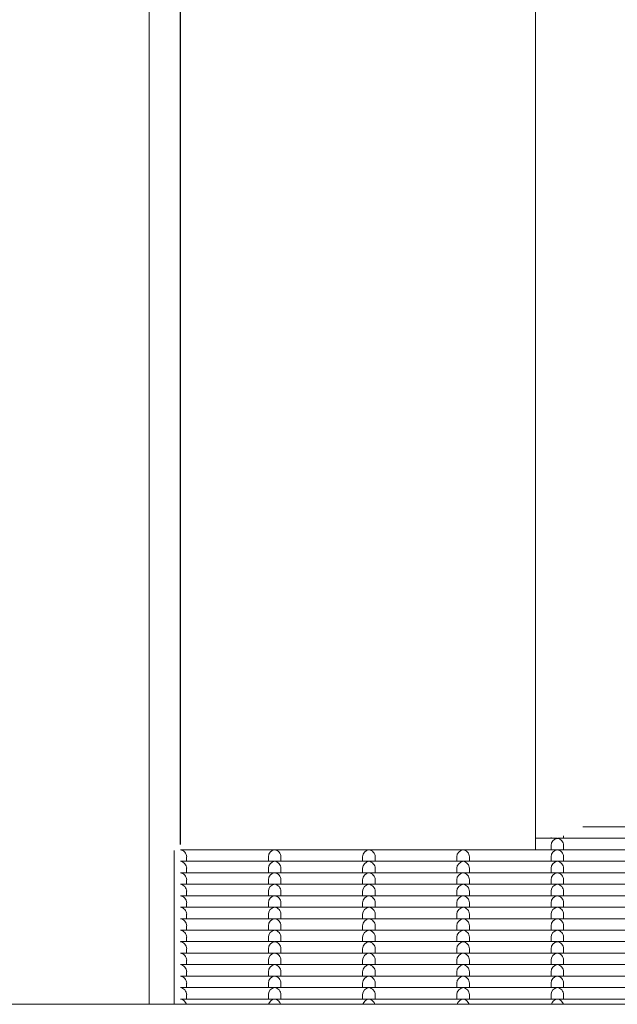
# Model space of a CAD drawing. Units: millimetres. Extents: x -5899 to 6254, y -3372 to 4605.
# Drawn here: x -3023 to -2833, y 1845 to 2158 of the extents above; entities that cross this region are included whole.
import ezdxf

# ---------------------------------------------------------------- set-up
doc = ezdxf.new("R2010")
doc.units = ezdxf.units.MM
doc.layers.add('Toestel 2D', color=7, linetype='Continuous', lineweight=20)

msp = doc.modelspace()

# ---------------------------------------------------------------- linework, layer by layer
at = {"layer": 'Toestel 2D'}
for p, q in [((-2982.17, 1844.82), (-2982.17, 2764.82)), ((-2859.27, 1894.02), (-2859.27, 2715.61)), ((-2972.34, 2713.88), (-2972.34, 1895.75)), ((-2972.27, 2713.88), (-2972.27, 1895.75)), ((-2844.13, 1901.33), (-2822.52, 1901.33)), ((-2859.27, 1897.67), (-2852.52, 1897.67)), ((-2854.27, 1897.67), (-2854.27, 1897.95)), ((-2852.03, 1897.67), (-2822.52, 1897.67)), ((-2850.27, 1897.67), (-2850.27, 1898.44)), ((-2974.27, 1844.82), (-2974.27, 1893.74)), ((-2972.03, 1894.02), (-2942.52, 1894.02)), ((-2942.03, 1894.02), (-2912.52, 1894.02)), ((-2912.03, 1894.02), (-2882.52, 1894.02)), ((-2882.03, 1894.02), (-2852.52, 1894.02)), ((-2854.27, 1894.02), (-2854.27, 1895.43)), ((-2852.03, 1894.02), (-2822.52, 1894.02)), ((-2850.27, 1894.02), (-2850.27, 1895.43)), ((-2970.27, 1890.36), (-2970.27, 1891.77)), ((-2944.27, 1890.36), (-2944.27, 1891.77)), ((-2940.27, 1890.36), (-2940.27, 1891.77)), ((-2914.27, 1890.36), (-2914.27, 1891.77)), ((-2910.27, 1890.36), (-2910.27, 1891.77)), ((-2884.27, 1890.36), (-2884.27, 1891.77)), ((-2880.27, 1890.36), (-2880.27, 1891.77)), ((-2854.27, 1890.36), (-2854.27, 1891.77)), ((-2850.27, 1890.36), (-2850.27, 1891.77)), ((-2972.03, 1890.36), (-2942.52, 1890.36)), ((-2970.27, 1886.7), (-2970.27, 1888.12)), ((-2944.27, 1886.7), (-2944.27, 1888.12)), ((-2942.03, 1890.36), (-2912.52, 1890.36)), ((-2940.27, 1886.7), (-2940.27, 1888.12)), ((-2914.27, 1886.7), (-2914.27, 1888.12)), ((-2912.03, 1890.36), (-2882.52, 1890.36)), ((-2910.27, 1886.7), (-2910.27, 1888.12)), ((-2884.27, 1886.7), (-2884.27, 1888.12)), ((-2882.03, 1890.36), (-2852.52, 1890.36)), ((-2880.27, 1886.7), (-2880.27, 1888.12)), ((-2854.27, 1886.7), (-2854.27, 1888.12)), ((-2852.03, 1890.36), (-2822.52, 1890.36)), ((-2850.27, 1886.7), (-2850.27, 1888.12)), ((-2972.03, 1886.7), (-2942.52, 1886.7)), ((-2970.27, 1883.05), (-2970.27, 1884.46)), ((-2944.27, 1883.05), (-2944.27, 1884.46)), ((-2942.03, 1886.7), (-2912.52, 1886.7)), ((-2940.27, 1883.05), (-2940.27, 1884.46)), ((-2914.27, 1883.05), (-2914.27, 1884.46)), ((-2912.03, 1886.7), (-2882.52, 1886.7)), ((-2910.27, 1883.05), (-2910.27, 1884.46)), ((-2884.27, 1883.05), (-2884.27, 1884.46)), ((-2882.03, 1886.7), (-2852.52, 1886.7)), ((-2880.27, 1883.05), (-2880.27, 1884.46)), ((-2854.27, 1883.05), (-2854.27, 1884.46)), ((-2852.03, 1886.7), (-2822.52, 1886.7)), ((-2850.27, 1883.05), (-2850.27, 1884.46)), ((-2972.03, 1883.05), (-2942.52, 1883.05)), ((-2942.03, 1883.05), (-2912.52, 1883.05)), ((-2912.03, 1883.05), (-2882.52, 1883.05)), ((-2882.03, 1883.05), (-2852.52, 1883.05)), ((-2852.03, 1883.05), (-2822.52, 1883.05)), ((-2972.03, 1879.39), (-2942.52, 1879.39)), ((-2970.27, 1879.39), (-2970.27, 1880.8)), ((-2944.27, 1879.39), (-2944.27, 1880.8)), ((-2942.03, 1879.39), (-2912.52, 1879.39)), ((-2940.27, 1879.39), (-2940.27, 1880.8)), ((-2914.27, 1879.39), (-2914.27, 1880.8)), ((-2912.03, 1879.39), (-2882.52, 1879.39)), ((-2910.27, 1879.39), (-2910.27, 1880.8)), ((-2884.27, 1879.39), (-2884.27, 1880.8)), ((-2882.03, 1879.39), (-2852.52, 1879.39)), ((-2880.27, 1879.39), (-2880.27, 1880.8)), ((-2854.27, 1879.39), (-2854.27, 1880.8)), ((-2852.03, 1879.39), (-2822.52, 1879.39)), ((-2850.27, 1879.39), (-2850.27, 1880.8)), ((-2972.03, 1875.74), (-2942.52, 1875.74)), ((-2970.27, 1875.74), (-2970.27, 1877.15)), ((-2944.27, 1875.74), (-2944.27, 1877.15)), ((-2942.03, 1875.74), (-2912.52, 1875.74)), ((-2940.27, 1875.74), (-2940.27, 1877.15)), ((-2914.27, 1875.74), (-2914.27, 1877.15)), ((-2912.03, 1875.74), (-2882.52, 1875.74)), ((-2910.27, 1875.74), (-2910.27, 1877.15)), ((-2884.27, 1875.74), (-2884.27, 1877.15)), ((-2882.03, 1875.74), (-2852.52, 1875.74)), ((-2880.27, 1875.74), (-2880.27, 1877.15)), ((-2854.27, 1875.74), (-2854.27, 1877.15)), ((-2852.03, 1875.74), (-2822.52, 1875.74)), ((-2850.27, 1875.74), (-2850.27, 1877.15)), ((-2972.03, 1872.08), (-2942.52, 1872.08)), ((-2970.27, 1872.08), (-2970.27, 1873.49)), ((-2944.27, 1872.08), (-2944.27, 1873.49)), ((-2942.03, 1872.08), (-2912.52, 1872.08)), ((-2940.27, 1872.08), (-2940.27, 1873.49)), ((-2914.27, 1872.08), (-2914.27, 1873.49)), ((-2912.03, 1872.08), (-2882.52, 1872.08)), ((-2910.27, 1872.08), (-2910.27, 1873.49)), ((-2884.27, 1872.08), (-2884.27, 1873.49)), ((-2882.03, 1872.08), (-2852.52, 1872.08)), ((-2880.27, 1872.08), (-2880.27, 1873.49)), ((-2854.27, 1872.08), (-2854.27, 1873.49)), ((-2852.03, 1872.08), (-2822.52, 1872.08)), ((-2850.27, 1872.08), (-2850.27, 1873.49)), ((-2970.27, 1868.42), (-2970.27, 1869.84)), ((-2944.27, 1868.42), (-2944.27, 1869.84)), ((-2940.27, 1868.42), (-2940.27, 1869.84)), ((-2914.27, 1868.42), (-2914.27, 1869.84)), ((-2910.27, 1868.42), (-2910.27, 1869.84)), ((-2884.27, 1868.42), (-2884.27, 1869.84)), ((-2880.27, 1868.42), (-2880.27, 1869.84)), ((-2854.27, 1868.42), (-2854.27, 1869.84)), ((-2850.27, 1868.42), (-2850.27, 1869.84)), ((-2972.03, 1868.42), (-2942.52, 1868.42)), ((-2970.27, 1864.77), (-2970.27, 1866.18)), ((-2944.27, 1864.77), (-2944.27, 1866.18)), ((-2942.03, 1868.42), (-2912.52, 1868.42)), ((-2940.27, 1864.77), (-2940.27, 1866.18)), ((-2914.27, 1864.77), (-2914.27, 1866.18)), ((-2912.03, 1868.42), (-2882.52, 1868.42)), ((-2910.27, 1864.77), (-2910.27, 1866.18)), ((-2884.27, 1864.77), (-2884.27, 1866.18)), ((-2882.03, 1868.42), (-2852.52, 1868.42)), ((-2880.27, 1864.77), (-2880.27, 1866.18)), ((-2854.27, 1864.77), (-2854.27, 1866.18)), ((-2852.03, 1868.42), (-2822.52, 1868.42)), ((-2850.27, 1864.77), (-2850.27, 1866.18)), ((-2972.03, 1864.77), (-2942.52, 1864.77)), ((-2970.27, 1861.11), (-2970.27, 1862.52)), ((-2944.27, 1861.11), (-2944.27, 1862.52)), ((-2942.03, 1864.77), (-2912.52, 1864.77)), ((-2940.27, 1861.11), (-2940.27, 1862.52)), ((-2914.27, 1861.11), (-2914.27, 1862.52)), ((-2912.03, 1864.77), (-2882.52, 1864.77)), ((-2910.27, 1861.11), (-2910.27, 1862.52)), ((-2884.27, 1861.11), (-2884.27, 1862.52)), ((-2882.03, 1864.77), (-2852.52, 1864.77)), ((-2880.27, 1861.11), (-2880.27, 1862.52)), ((-2854.27, 1861.11), (-2854.27, 1862.52)), ((-2852.03, 1864.77), (-2822.52, 1864.77)), ((-2850.27, 1861.11), (-2850.27, 1862.52)), ((-2972.03, 1861.11), (-2942.52, 1861.11)), ((-2942.03, 1861.11), (-2912.52, 1861.11)), ((-2912.03, 1861.11), (-2882.52, 1861.11)), ((-2882.03, 1861.11), (-2852.52, 1861.11)), ((-2852.03, 1861.11), (-2822.52, 1861.11)), ((-2972.03, 1857.45), (-2942.52, 1857.45)), ((-2970.27, 1857.45), (-2970.27, 1858.87)), ((-2944.27, 1857.45), (-2944.27, 1858.87)), ((-2942.03, 1857.45), (-2912.52, 1857.45)), ((-2940.27, 1857.45), (-2940.27, 1858.87)), ((-2914.27, 1857.45), (-2914.27, 1858.87)), ((-2912.03, 1857.45), (-2882.52, 1857.45)), ((-2910.27, 1857.45), (-2910.27, 1858.87)), ((-2884.27, 1857.45), (-2884.27, 1858.87)), ((-2882.03, 1857.45), (-2852.52, 1857.45)), ((-2880.27, 1857.45), (-2880.27, 1858.87)), ((-2854.27, 1857.45), (-2854.27, 1858.87)), ((-2852.03, 1857.45), (-2822.52, 1857.45)), ((-2850.27, 1857.45), (-2850.27, 1858.87)), ((-2972.03, 1853.8), (-2942.52, 1853.8)), ((-2970.27, 1853.8), (-2970.27, 1855.21)), ((-2944.27, 1853.8), (-2944.27, 1855.21)), ((-2942.03, 1853.8), (-2912.52, 1853.8)), ((-2940.27, 1853.8), (-2940.27, 1855.21)), ((-2914.27, 1853.8), (-2914.27, 1855.21)), ((-2912.03, 1853.8), (-2882.52, 1853.8)), ((-2910.27, 1853.8), (-2910.27, 1855.21)), ((-2884.27, 1853.8), (-2884.27, 1855.21)), ((-2882.03, 1853.8), (-2852.52, 1853.8)), ((-2880.27, 1853.8), (-2880.27, 1855.21)), ((-2854.27, 1853.8), (-2854.27, 1855.21)), ((-2852.03, 1853.8), (-2822.52, 1853.8)), ((-2850.27, 1853.8), (-2850.27, 1855.21)), ((-2972.03, 1850.14), (-2942.52, 1850.14)), ((-2970.27, 1850.14), (-2970.27, 1851.55)), ((-2944.27, 1850.14), (-2944.27, 1851.55)), ((-2942.03, 1850.14), (-2912.52, 1850.14)), ((-2940.27, 1850.14), (-2940.27, 1851.55)), ((-2914.27, 1850.14), (-2914.27, 1851.55)), ((-2912.03, 1850.14), (-2882.52, 1850.14)), ((-2910.27, 1850.14), (-2910.27, 1851.55)), ((-2884.27, 1850.14), (-2884.27, 1851.55)), ((-2882.03, 1850.14), (-2852.52, 1850.14)), ((-2880.27, 1850.14), (-2880.27, 1851.55)), ((-2854.27, 1850.14), (-2854.27, 1851.55)), ((-2852.03, 1850.14), (-2822.52, 1850.14)), ((-2850.27, 1850.14), (-2850.27, 1851.55)), ((-2970.27, 1846.49), (-2970.27, 1847.9)), ((-2944.27, 1846.49), (-2944.27, 1847.9)), ((-2940.27, 1846.49), (-2940.27, 1847.9)), ((-2914.27, 1846.49), (-2914.27, 1847.9)), ((-2910.27, 1846.49), (-2910.27, 1847.9)), ((-2884.27, 1846.49), (-2884.27, 1847.9)), ((-2880.27, 1846.49), (-2880.27, 1847.9)), ((-2854.27, 1846.49), (-2854.27, 1847.9)), ((-2850.27, 1846.49), (-2850.27, 1847.9)), ((-2823.34, 1844.82), (-3104.91, 1844.82)), ((-2972.03, 1846.49), (-2942.52, 1846.49)), ((-2942.03, 1846.49), (-2912.52, 1846.49)), ((-2912.03, 1846.49), (-2882.52, 1846.49)), ((-2882.03, 1846.49), (-2852.52, 1846.49)), ((-2852.03, 1846.49), (-2822.52, 1846.49))]:
    msp.add_line(p, q, dxfattribs=at)
for centre, major_axis, start_param, end_param in [((-2852.27, 1895.67), (1.5, 1.5), 0.846485, 2.417281), ((-2852.27, 1895.67), (1.5, -1.5), 2.295108, 2.417281), ((-2852.27, 1895.67), (-1.5, -1.5), 3.865904, 3.988077), ((-2852.27, 1895.67), (-1.5, 1.5), 3.865904, 5.436701), ((-2972.27, 1892.02), (-1.5, -1.5), 3.865904, 3.988077), ((-2972.27, 1892.02), (-1.5, 1.5), 3.865904, 5.436701), ((-2942.27, 1892.02), (1.5, 1.5), 0.846485, 2.417281), ((-2942.27, 1892.02), (1.5, -1.5), 2.295108, 2.417281), ((-2942.27, 1892.02), (-1.5, -1.5), 3.865904, 3.988077), ((-2942.27, 1892.02), (-1.5, 1.5), 3.865904, 5.436701), ((-2912.27, 1892.02), (1.5, 1.5), 0.846485, 2.417281), ((-2912.27, 1892.02), (1.5, -1.5), 2.295108, 2.417281), ((-2912.27, 1892.02), (-1.5, -1.5), 3.865904, 3.988077), ((-2912.27, 1892.02), (-1.5, 1.5), 3.865904, 5.436701), ((-2882.27, 1892.02), (1.5, 1.5), 0.846485, 2.417281), ((-2882.27, 1892.02), (1.5, -1.5), 2.295108, 2.417281), ((-2882.27, 1892.02), (-1.5, -1.5), 3.865904, 3.988077), ((-2882.27, 1892.02), (-1.5, 1.5), 3.865904, 5.436701), ((-2852.27, 1892.02), (1.5, 1.5), 0.846485, 2.417281), ((-2852.27, 1892.02), (1.5, -1.5), 2.295108, 2.417281), ((-2852.27, 1892.02), (-1.5, -1.5), 3.865904, 3.988077), ((-2852.27, 1892.02), (-1.5, 1.5), 3.865904, 5.436701), ((-2972.27, 1888.36), (-1.5, -1.5), 3.865904, 3.988077), ((-2972.27, 1888.36), (-1.5, 1.5), 3.865904, 5.436701), ((-2942.27, 1888.36), (1.5, 1.5), 0.846485, 2.417281), ((-2942.27, 1888.36), (1.5, -1.5), 2.295108, 2.417281), ((-2942.27, 1888.36), (-1.5, -1.5), 3.865904, 3.988077), ((-2942.27, 1888.36), (-1.5, 1.5), 3.865904, 5.436701), ((-2912.27, 1888.36), (1.5, 1.5), 0.846485, 2.417281), ((-2912.27, 1888.36), (1.5, -1.5), 2.295108, 2.417281), ((-2912.27, 1888.36), (-1.5, -1.5), 3.865904, 3.988077), ((-2912.27, 1888.36), (-1.5, 1.5), 3.865904, 5.436701), ((-2882.27, 1888.36), (1.5, 1.5), 0.846485, 2.417281), ((-2882.27, 1888.36), (1.5, -1.5), 2.295108, 2.417281), ((-2882.27, 1888.36), (-1.5, -1.5), 3.865904, 3.988077), ((-2882.27, 1888.36), (-1.5, 1.5), 3.865904, 5.436701), ((-2852.27, 1888.36), (1.5, 1.5), 0.846485, 2.417281), ((-2852.27, 1888.36), (1.5, -1.5), 2.295108, 2.417281), ((-2852.27, 1888.36), (-1.5, -1.5), 3.865904, 3.988077), ((-2852.27, 1888.36), (-1.5, 1.5), 3.865904, 5.436701), ((-2972.27, 1884.7), (-1.5, -1.5), 3.865904, 3.988077), ((-2972.27, 1884.7), (-1.5, 1.5), 3.865904, 5.436701), ((-2942.27, 1884.7), (1.5, 1.5), 0.846485, 2.417281), ((-2942.27, 1884.7), (1.5, -1.5), 2.295108, 2.417281), ((-2942.27, 1884.7), (-1.5, -1.5), 3.865904, 3.988077), ((-2942.27, 1884.7), (-1.5, 1.5), 3.865904, 5.436701), ((-2912.27, 1884.7), (1.5, 1.5), 0.846485, 2.417281), ((-2912.27, 1884.7), (1.5, -1.5), 2.295108, 2.417281), ((-2912.27, 1884.7), (-1.5, -1.5), 3.865904, 3.988077), ((-2912.27, 1884.7), (-1.5, 1.5), 3.865904, 5.436701), ((-2882.27, 1884.7), (1.5, 1.5), 0.846485, 2.417281), ((-2882.27, 1884.7), (1.5, -1.5), 2.295108, 2.417281), ((-2882.27, 1884.7), (-1.5, -1.5), 3.865904, 3.988077), ((-2882.27, 1884.7), (-1.5, 1.5), 3.865904, 5.436701), ((-2852.27, 1884.7), (1.5, 1.5), 0.846485, 2.417281), ((-2852.27, 1884.7), (1.5, -1.5), 2.295108, 2.417281), ((-2852.27, 1884.7), (-1.5, -1.5), 3.865904, 3.988077), ((-2852.27, 1884.7), (-1.5, 1.5), 3.865904, 5.436701), ((-2972.27, 1881.05), (-1.5, -1.5), 3.865904, 3.988077), ((-2972.27, 1881.05), (-1.5, 1.5), 3.865904, 5.436701), ((-2942.27, 1881.05), (1.5, 1.5), 0.846485, 2.417281), ((-2942.27, 1881.05), (1.5, -1.5), 2.295108, 2.417281), ((-2942.27, 1881.05), (-1.5, -1.5), 3.865904, 3.988077), ((-2942.27, 1881.05), (-1.5, 1.5), 3.865904, 5.436701), ((-2912.27, 1881.05), (1.5, 1.5), 0.846485, 2.417281), ((-2912.27, 1881.05), (1.5, -1.5), 2.295108, 2.417281), ((-2912.27, 1881.05), (-1.5, -1.5), 3.865904, 3.988077), ((-2912.27, 1881.05), (-1.5, 1.5), 3.865904, 5.436701), ((-2882.27, 1881.05), (1.5, 1.5), 0.846485, 2.417281), ((-2882.27, 1881.05), (1.5, -1.5), 2.295108, 2.417281), ((-2882.27, 1881.05), (-1.5, -1.5), 3.865904, 3.988077), ((-2882.27, 1881.05), (-1.5, 1.5), 3.865904, 5.436701), ((-2852.27, 1881.05), (1.5, 1.5), 0.846485, 2.417281), ((-2852.27, 1881.05), (1.5, -1.5), 2.295108, 2.417281), ((-2852.27, 1881.05), (-1.5, -1.5), 3.865904, 3.988077), ((-2852.27, 1881.05), (-1.5, 1.5), 3.865904, 5.436701), ((-2972.27, 1877.39), (-1.5, -1.5), 3.865904, 3.988077), ((-2972.27, 1877.39), (-1.5, 1.5), 3.865904, 5.436701), ((-2942.27, 1877.39), (1.5, 1.5), 0.846485, 2.417281), ((-2942.27, 1877.39), (1.5, -1.5), 2.295108, 2.417281), ((-2942.27, 1877.39), (-1.5, -1.5), 3.865904, 3.988077), ((-2942.27, 1877.39), (-1.5, 1.5), 3.865904, 5.436701), ((-2912.27, 1877.39), (1.5, 1.5), 0.846485, 2.417281), ((-2912.27, 1877.39), (1.5, -1.5), 2.295108, 2.417281), ((-2912.27, 1877.39), (-1.5, -1.5), 3.865904, 3.988077), ((-2912.27, 1877.39), (-1.5, 1.5), 3.865904, 5.436701), ((-2882.27, 1877.39), (1.5, 1.5), 0.846485, 2.417281), ((-2882.27, 1877.39), (1.5, -1.5), 2.295108, 2.417281), ((-2882.27, 1877.39), (-1.5, -1.5), 3.865904, 3.988077), ((-2882.27, 1877.39), (-1.5, 1.5), 3.865904, 5.436701), ((-2852.27, 1877.39), (1.5, 1.5), 0.846485, 2.417281), ((-2852.27, 1877.39), (1.5, -1.5), 2.295108, 2.417281), ((-2852.27, 1877.39), (-1.5, -1.5), 3.865904, 3.988077), ((-2852.27, 1877.39), (-1.5, 1.5), 3.865904, 5.436701), ((-2972.27, 1873.74), (-1.5, -1.5), 3.865904, 3.988077), ((-2972.27, 1873.74), (-1.5, 1.5), 3.865904, 5.436701), ((-2942.27, 1873.74), (1.5, 1.5), 0.846485, 2.417281), ((-2942.27, 1873.74), (1.5, -1.5), 2.295108, 2.417281), ((-2942.27, 1873.74), (-1.5, -1.5), 3.865904, 3.988077), ((-2942.27, 1873.74), (-1.5, 1.5), 3.865904, 5.436701), ((-2912.27, 1873.74), (1.5, 1.5), 0.846485, 2.417281), ((-2912.27, 1873.74), (1.5, -1.5), 2.295108, 2.417281), ((-2912.27, 1873.74), (-1.5, -1.5), 3.865904, 3.988077), ((-2912.27, 1873.74), (-1.5, 1.5), 3.865904, 5.436701), ((-2882.27, 1873.74), (1.5, 1.5), 0.846485, 2.417281), ((-2882.27, 1873.74), (1.5, -1.5), 2.295108, 2.417281), ((-2882.27, 1873.74), (-1.5, -1.5), 3.865904, 3.988077), ((-2882.27, 1873.74), (-1.5, 1.5), 3.865904, 5.436701), ((-2852.27, 1873.74), (1.5, 1.5), 0.846485, 2.417281), ((-2852.27, 1873.74), (1.5, -1.5), 2.295108, 2.417281), ((-2852.27, 1873.74), (-1.5, -1.5), 3.865904, 3.988077), ((-2852.27, 1873.74), (-1.5, 1.5), 3.865904, 5.436701), ((-2972.27, 1870.08), (-1.5, -1.5), 3.865904, 3.988077), ((-2972.27, 1870.08), (-1.5, 1.5), 3.865904, 5.436701), ((-2942.27, 1870.08), (1.5, 1.5), 0.846485, 2.417281), ((-2942.27, 1870.08), (1.5, -1.5), 2.295108, 2.417281), ((-2942.27, 1870.08), (-1.5, -1.5), 3.865904, 3.988077), ((-2942.27, 1870.08), (-1.5, 1.5), 3.865904, 5.436701), ((-2912.27, 1870.08), (1.5, 1.5), 0.846485, 2.417281), ((-2912.27, 1870.08), (1.5, -1.5), 2.295108, 2.417281), ((-2912.27, 1870.08), (-1.5, -1.5), 3.865904, 3.988077), ((-2912.27, 1870.08), (-1.5, 1.5), 3.865904, 5.436701), ((-2882.27, 1870.08), (1.5, 1.5), 0.846485, 2.417281), ((-2882.27, 1870.08), (1.5, -1.5), 2.295108, 2.417281), ((-2882.27, 1870.08), (-1.5, -1.5), 3.865904, 3.988077), ((-2882.27, 1870.08), (-1.5, 1.5), 3.865904, 5.436701), ((-2852.27, 1870.08), (1.5, 1.5), 0.846485, 2.417281), ((-2852.27, 1870.08), (1.5, -1.5), 2.295108, 2.417281), ((-2852.27, 1870.08), (-1.5, -1.5), 3.865904, 3.988077), ((-2852.27, 1870.08), (-1.5, 1.5), 3.865904, 5.436701), ((-2972.27, 1866.42), (-1.5, -1.5), 3.865904, 3.988077), ((-2972.27, 1866.42), (-1.5, 1.5), 3.865904, 5.436701), ((-2942.27, 1866.42), (1.5, 1.5), 0.846485, 2.417281), ((-2942.27, 1866.42), (1.5, -1.5), 2.295108, 2.417281), ((-2942.27, 1866.42), (-1.5, -1.5), 3.865904, 3.988077), ((-2942.27, 1866.42), (-1.5, 1.5), 3.865904, 5.436701), ((-2912.27, 1866.42), (1.5, 1.5), 0.846485, 2.417281), ((-2912.27, 1866.42), (1.5, -1.5), 2.295108, 2.417281), ((-2912.27, 1866.42), (-1.5, -1.5), 3.865904, 3.988077), ((-2912.27, 1866.42), (-1.5, 1.5), 3.865904, 5.436701), ((-2882.27, 1866.42), (1.5, 1.5), 0.846485, 2.417281), ((-2882.27, 1866.42), (1.5, -1.5), 2.295108, 2.417281), ((-2882.27, 1866.42), (-1.5, -1.5), 3.865904, 3.988077), ((-2882.27, 1866.42), (-1.5, 1.5), 3.865904, 5.436701), ((-2852.27, 1866.42), (1.5, 1.5), 0.846485, 2.417281), ((-2852.27, 1866.42), (1.5, -1.5), 2.295108, 2.417281), ((-2852.27, 1866.42), (-1.5, -1.5), 3.865904, 3.988077), ((-2852.27, 1866.42), (-1.5, 1.5), 3.865904, 5.436701), ((-2972.27, 1862.77), (-1.5, -1.5), 3.865904, 3.988077), ((-2972.27, 1862.77), (-1.5, 1.5), 3.865904, 5.436701), ((-2942.27, 1862.77), (1.5, 1.5), 0.846485, 2.417281), ((-2942.27, 1862.77), (1.5, -1.5), 2.295108, 2.417281), ((-2942.27, 1862.77), (-1.5, -1.5), 3.865904, 3.988077), ((-2942.27, 1862.77), (-1.5, 1.5), 3.865904, 5.436701), ((-2912.27, 1862.77), (1.5, 1.5), 0.846485, 2.417281), ((-2912.27, 1862.77), (1.5, -1.5), 2.295108, 2.417281), ((-2912.27, 1862.77), (-1.5, -1.5), 3.865904, 3.988077), ((-2912.27, 1862.77), (-1.5, 1.5), 3.865904, 5.436701), ((-2882.27, 1862.77), (1.5, 1.5), 0.846485, 2.417281), ((-2882.27, 1862.77), (1.5, -1.5), 2.295108, 2.417281), ((-2882.27, 1862.77), (-1.5, -1.5), 3.865904, 3.988077), ((-2882.27, 1862.77), (-1.5, 1.5), 3.865904, 5.436701), ((-2852.27, 1862.77), (1.5, 1.5), 0.846485, 2.417281), ((-2852.27, 1862.77), (1.5, -1.5), 2.295108, 2.417281), ((-2852.27, 1862.77), (-1.5, -1.5), 3.865904, 3.988077), ((-2852.27, 1862.77), (-1.5, 1.5), 3.865904, 5.436701), ((-2972.27, 1859.11), (-1.5, -1.5), 3.865904, 3.988077), ((-2972.27, 1859.11), (-1.5, 1.5), 3.865904, 5.436701), ((-2942.27, 1859.11), (1.5, 1.5), 0.846485, 2.417281), ((-2942.27, 1859.11), (1.5, -1.5), 2.295108, 2.417281), ((-2942.27, 1859.11), (-1.5, -1.5), 3.865904, 3.988077), ((-2942.27, 1859.11), (-1.5, 1.5), 3.865904, 5.436701), ((-2912.27, 1859.11), (1.5, 1.5), 0.846485, 2.417281), ((-2912.27, 1859.11), (1.5, -1.5), 2.295108, 2.417281), ((-2912.27, 1859.11), (-1.5, -1.5), 3.865904, 3.988077), ((-2912.27, 1859.11), (-1.5, 1.5), 3.865904, 5.436701), ((-2882.27, 1859.11), (1.5, 1.5), 0.846485, 2.417281), ((-2882.27, 1859.11), (1.5, -1.5), 2.295108, 2.417281), ((-2882.27, 1859.11), (-1.5, -1.5), 3.865904, 3.988077), ((-2882.27, 1859.11), (-1.5, 1.5), 3.865904, 5.436701), ((-2852.27, 1859.11), (1.5, 1.5), 0.846485, 2.417281), ((-2852.27, 1859.11), (1.5, -1.5), 2.295108, 2.417281), ((-2852.27, 1859.11), (-1.5, -1.5), 3.865904, 3.988077), ((-2852.27, 1859.11), (-1.5, 1.5), 3.865904, 5.436701), ((-2972.27, 1855.45), (-1.5, -1.5), 3.865904, 3.988077), ((-2972.27, 1855.45), (-1.5, 1.5), 3.865904, 5.436701), ((-2942.27, 1855.45), (1.5, 1.5), 0.846485, 2.417281), ((-2942.27, 1855.45), (1.5, -1.5), 2.295108, 2.417281), ((-2942.27, 1855.45), (-1.5, -1.5), 3.865904, 3.988077), ((-2942.27, 1855.45), (-1.5, 1.5), 3.865904, 5.436701), ((-2912.27, 1855.45), (1.5, 1.5), 0.846485, 2.417281), ((-2912.27, 1855.45), (1.5, -1.5), 2.295108, 2.417281), ((-2912.27, 1855.45), (-1.5, -1.5), 3.865904, 3.988077), ((-2912.27, 1855.45), (-1.5, 1.5), 3.865904, 5.436701), ((-2882.27, 1855.45), (1.5, 1.5), 0.846485, 2.417281), ((-2882.27, 1855.45), (1.5, -1.5), 2.295108, 2.417281), ((-2882.27, 1855.45), (-1.5, -1.5), 3.865904, 3.988077), ((-2882.27, 1855.45), (-1.5, 1.5), 3.865904, 5.436701), ((-2852.27, 1855.45), (1.5, 1.5), 0.846485, 2.417281), ((-2852.27, 1855.45), (1.5, -1.5), 2.295108, 2.417281), ((-2852.27, 1855.45), (-1.5, -1.5), 3.865904, 3.988077), ((-2852.27, 1855.45), (-1.5, 1.5), 3.865904, 5.436701), ((-2972.27, 1851.8), (-1.5, -1.5), 3.865904, 3.988077), ((-2972.27, 1851.8), (-1.5, 1.5), 3.865904, 5.436701), ((-2942.27, 1851.8), (1.5, 1.5), 0.846485, 2.417281), ((-2942.27, 1851.8), (1.5, -1.5), 2.295108, 2.417281), ((-2942.27, 1851.8), (-1.5, -1.5), 3.865904, 3.988077), ((-2942.27, 1851.8), (-1.5, 1.5), 3.865904, 5.436701), ((-2912.27, 1851.8), (1.5, 1.5), 0.846485, 2.417281), ((-2912.27, 1851.8), (1.5, -1.5), 2.295108, 2.417281), ((-2912.27, 1851.8), (-1.5, -1.5), 3.865904, 3.988077), ((-2912.27, 1851.8), (-1.5, 1.5), 3.865904, 5.436701), ((-2882.27, 1851.8), (1.5, 1.5), 0.846485, 2.417281), ((-2882.27, 1851.8), (1.5, -1.5), 2.295108, 2.417281), ((-2882.27, 1851.8), (-1.5, -1.5), 3.865904, 3.988077), ((-2882.27, 1851.8), (-1.5, 1.5), 3.865904, 5.436701), ((-2852.27, 1851.8), (1.5, 1.5), 0.846485, 2.417281), ((-2852.27, 1851.8), (1.5, -1.5), 2.295108, 2.417281), ((-2852.27, 1851.8), (-1.5, -1.5), 3.865904, 3.988077), ((-2852.27, 1851.8), (-1.5, 1.5), 3.865904, 5.436701), ((-2972.27, 1848.14), (-1.5, -1.5), 3.865904, 3.988077), ((-2972.27, 1848.14), (-1.5, 1.5), 3.865904, 5.436701), ((-2942.27, 1848.14), (1.5, 1.5), 0.846485, 2.417281), ((-2942.27, 1848.14), (1.5, -1.5), 2.295108, 2.417281), ((-2942.27, 1848.14), (-1.5, -1.5), 3.865904, 3.988077), ((-2942.27, 1848.14), (-1.5, 1.5), 3.865904, 5.436701), ((-2912.27, 1848.14), (1.5, 1.5), 0.846485, 2.417281), ((-2912.27, 1848.14), (1.5, -1.5), 2.295108, 2.417281), ((-2912.27, 1848.14), (-1.5, -1.5), 3.865904, 3.988077), ((-2912.27, 1848.14), (-1.5, 1.5), 3.865904, 5.436701), ((-2882.27, 1848.14), (1.5, 1.5), 0.846485, 2.417281), ((-2882.27, 1848.14), (1.5, -1.5), 2.295108, 2.417281), ((-2882.27, 1848.14), (-1.5, -1.5), 3.865904, 3.988077), ((-2882.27, 1848.14), (-1.5, 1.5), 3.865904, 5.436701), ((-2852.27, 1848.14), (1.5, 1.5), 0.846485, 2.417281), ((-2852.27, 1848.14), (1.5, -1.5), 2.295108, 2.417281), ((-2852.27, 1848.14), (-1.5, -1.5), 3.865904, 3.988077), ((-2852.27, 1848.14), (-1.5, 1.5), 3.865904, 5.436701), ((-2972.27, 1844.49), (-1.5, -1.5), 3.865904, 3.988077), ((-2972.27, 1844.49), (-1.5, 1.5), 4.153167, 5.436701), ((-2942.27, 1844.49), (1.5, 1.5), 0.846485, 2.130018), ((-2942.27, 1844.49), (1.5, -1.5), 2.295108, 2.417281), ((-2942.27, 1844.49), (-1.5, -1.5), 3.865904, 3.988077), ((-2942.27, 1844.49), (-1.5, 1.5), 4.153167, 5.436701), ((-2912.27, 1844.49), (1.5, 1.5), 0.846485, 2.130018), ((-2912.27, 1844.49), (1.5, -1.5), 2.295108, 2.417281), ((-2912.27, 1844.49), (-1.5, -1.5), 3.865904, 3.988077), ((-2912.27, 1844.49), (-1.5, 1.5), 4.153167, 5.436701), ((-2882.27, 1844.49), (1.5, 1.5), 0.846485, 2.130018), ((-2882.27, 1844.49), (1.5, -1.5), 2.295108, 2.417281), ((-2882.27, 1844.49), (-1.5, -1.5), 3.865904, 3.988077), ((-2882.27, 1844.49), (-1.5, 1.5), 4.153167, 5.436701), ((-2852.27, 1844.49), (1.5, 1.5), 0.846485, 2.130018), ((-2852.27, 1844.49), (1.5, -1.5), 2.295108, 2.417281), ((-2852.27, 1844.49), (-1.5, -1.5), 3.865904, 3.988077), ((-2852.27, 1844.49), (-1.5, 1.5), 4.153167, 5.436701)]:
    msp.add_ellipse(centre, major_axis=major_axis, ratio=0.884725, start_param=start_param, end_param=end_param, dxfattribs=at)

doc.saveas('drawing.dxf')
